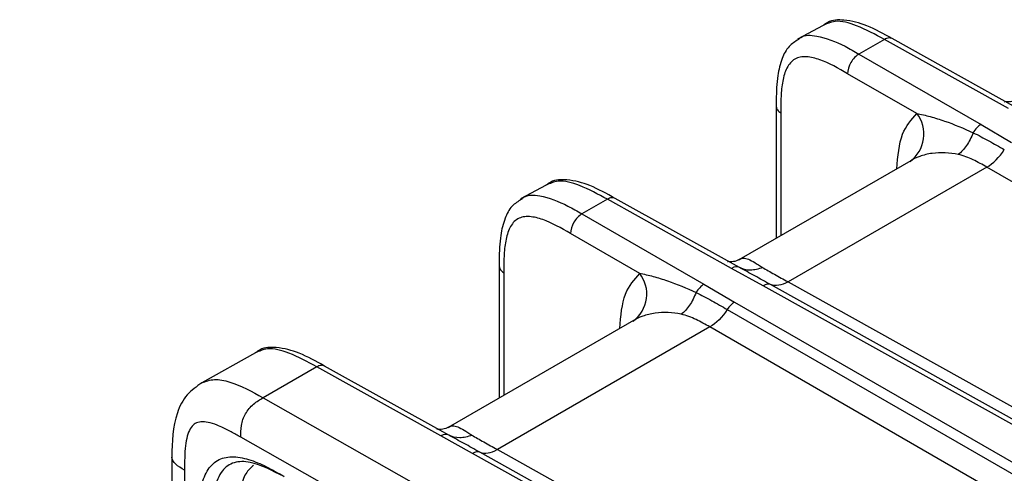
# Model space of a CAD drawing. Units: millimetres. Extents: x 17 to 410, y 7 to 290.
# Drawn here: x 331 to 346, y 97 to 104 of the extents above; entities that cross this region are included whole.
import ezdxf

# ---------------------------------------------------------------- set-up
doc = ezdxf.new("R2010")
doc.units = ezdxf.units.MM
doc.dimstyles.new('SLDDIMSTYLE6', dxfattribs={"dimtxt": 0.18, "dimasz": 3.302, "dimexe": 0, "dimexo": 0.0625, "dimgap": 0, "dimtad": 0, "dimtih": 1, "dimtoh": 1, "dimdec": 0, "dimrnd": 1e-09, "dimzin": 0, "dimdsep": 46, "dimtxsty": 'Standard', "dimsah": 1, "dimcen": 0.09, "dimadec": 0, "dimazin": 0, "dimtfac": 3.302, "dimtdec": 0, "dimtofl": 0, "dimtmove": 0, "dimatfit": 3, "dimfxl": 0, "dimfrac": 2, "dimtolj": 1, "dimtzin": 0, "dimarcsym": 0})

msp = doc.modelspace()

# ---------------------------------------------------------------- linework, layer by layer
at = {"color": 7, "linetype": 'Continuous', "lineweight": 25}
for p, q in [((343.1077, 103.5375), (342.711, 103.3243)), ((344.065, 103.3205), (343.6686, 103.0917)), ((346.0006, 102.2417), (344.065, 103.3205)), ((346.1233, 102.2554), (344.1882, 103.3338)), ((343.6686, 103.0917), (345.5708, 101.9936)), ((344.5689, 102.1637), (343.4919, 102.7855)), ((342.3783, 102.2746), (342.3779, 100.2172)), ((342.4496, 102.173), (342.4496, 100.2585)), ((345.5708, 101.9936), (346.0485, 101.7137)), ((344.5111, 101.4486), (341.7946, 99.8804)), ((345.661, 101.3269), (342.5617, 99.5378)), ((344.5111, 101.4486), (344.5061, 101.4463)), ((356.225, 95.2285), (345.661, 101.3269)), ((338.7895, 101.044), (338.3918, 100.8308)), ((339.7457, 100.827), (339.3494, 100.5982)), ((341.6814, 99.7483), (339.7457, 100.827)), ((341.804, 99.7619), (339.869, 100.8404)), ((339.3494, 100.5982), (341.2515, 99.5001)), ((340.2497, 99.6703), (339.1726, 100.2921)), ((338.059, 99.7812), (338.0587, 97.7237)), ((338.1304, 99.6795), (338.1304, 97.7651)), ((342.1747, 99.4774), (341.6814, 99.7483)), ((341.2515, 99.5001), (341.7293, 99.2202)), ((352.9267, 93.4852), (342.1747, 99.4774)), ((353.0399, 93.5033), (342.288, 99.4955)), ((342.5617, 99.5378), (353.3118, 93.5467)), ((341.7293, 99.2202), (352.2952, 93.1207)), ((341.6147, 99.1068), (352.1807, 93.0072)), ((340.1919, 98.9552), (337.2632, 97.2645)), ((340.1919, 98.9552), (340.1869, 98.9529)), ((341.3417, 98.8335), (338.0303, 96.9219)), ((351.9058, 92.735), (341.3417, 98.8335)), ((334.2581, 98.4281), (333.4245, 97.9633)), ((335.2143, 98.2111), (334.3798, 97.7293)), ((337.15, 97.1324), (335.2143, 98.2111)), ((337.2726, 97.146), (335.3376, 98.2245)), ((334.3798, 97.7293), (348.7095, 89.6014)), ((348.3544, 88.9899), (334.0293, 97.1152)), ((337.6433, 96.8615), (337.15, 97.1324)), ((348.3953, 90.8693), (337.6433, 96.8615)), ((348.5085, 90.8874), (337.7566, 96.8795)), ((338.0303, 96.9219), (348.7804, 90.9308)), ((332.9549, 96.8045), (332.9549, 52.2793)), ((333.1531, 96.6004), (333.1531, 52.5388))]:
    msp.add_line(p, q, dxfattribs=at)
for centre in [(344.155, 101.8411), (339.8357, 99.3477)]:
    msp.add_arc(centre, 0.5248, 306.25958, 37.93141, dxfattribs=at)
for points, knots in [([(344.1882, 103.3338), (344.055, 103.4033), (343.8129, 103.5431), (343.4787, 103.6316), (343.2257, 103.6257), (343.1316, 103.5554), (343.1077, 103.5375)], [0, 0, 0, 0, 0.3767022, 0.701444, 0.9242007, 1, 1, 1, 1]), ([(344.065, 103.3205), (343.9207, 103.3984), (343.6595, 103.5394), (343.3167, 103.6336), (343.1688, 103.5652), (343.1077, 103.5375)], [0, 0, 0, 0, 0.4233038, 0.7661529, 1, 1, 1, 1]), ([(342.7245, 103.3204), (342.6728, 103.2869), (342.5578, 103.2124), (342.4551, 103.0063), (342.3878, 102.7313), (342.3778, 102.4706), (342.3782, 102.3095), (342.3783, 102.2746)], [0, 0, 0, 0, 0.1566038, 0.347641, 0.5898286, 0.9111731, 1, 1, 1, 1]), ([(342.7245, 103.3204), (342.7378, 103.3291), (342.8058, 103.3978), (343.0622, 103.3793), (343.3732, 103.2627), (343.5958, 103.1338), (343.6686, 103.0917)], [0, 0, 0, 0, 0.0572663, 0.3407036, 0.7844112, 1, 1, 1, 1]), ([(344.1882, 103.3338), (344.1702, 103.3398), (344.1341, 103.3528), (344.0882, 103.3313), (344.065, 103.3205)], [0, 0, 0, 0, 0.4943978, 1, 1, 1, 1]), ([(343.4919, 102.7855), (343.3465, 102.8694), (343.2012, 102.9516), (343.024, 103.0141), (342.9888, 103.0247), (342.9188, 103.0408), (342.8838, 103.0463), (342.8168, 103.0504), (342.7845, 103.0491), (342.7234, 103.0378), (342.6941, 103.0275), (342.6159, 102.9828), (342.5757, 102.9341), (342.5147, 102.8134), (342.4942, 102.7436), (342.4655, 102.5923), (342.4577, 102.5112), (342.4498, 102.3447), (342.4496, 102.2589), (342.4496, 102.173)], [0, 0, 0, 0, 0.25, 0.25, 0.3125, 0.3125, 0.375, 0.375, 0.4375, 0.4375, 0.5, 0.5, 0.625, 0.625, 0.75, 0.75, 0.875, 0.875, 1, 1, 1, 1]), ([(343.6686, 103.0917), (343.622, 103.0652), (343.5757, 103.0168), (343.5103, 102.9034), (343.4915, 102.8392), (343.4919, 102.7855)], [0, 0, 0, 0, 0.5, 0.5, 1, 1, 1, 1]), ([(342.3783, 102.2746), (342.3812, 102.2556), (342.3877, 102.2177), (342.429, 102.1879), (342.4496, 102.173)], [0, 0, 0, 0, 0.4990471, 1, 1, 1, 1]), ([(346.1138, 102.3738), (346.1275, 102.3817), (346.1306, 102.3844), (346.0912, 102.3589), (346.0012, 102.3357), (345.9278, 102.3529), (345.9411, 102.3478), (345.9427, 102.3472)], [0, 0, 0, 0, 0.0350459, 0.2302198, 0.5823453, 0.9479279, 1, 1, 1, 1]), ([(344.2593, 101.3032), (344.2745, 101.4973), (344.3029, 101.8595), (344.4846, 102.0673), (344.5689, 102.1637)], [0, 0, 0, 0, 0.5359164, 1, 1, 1, 1]), ([(344.5689, 102.1637), (344.635, 102.152), (344.7068, 102.1355), (344.8525, 102.0959), (344.9271, 102.0726), (345.1509, 101.9954), (345.3005, 101.934), (345.4468, 101.8649)], [0, 0, 0, 0, 0.25, 0.25, 0.5, 0.5, 1, 1, 1, 1]), ([(345.4468, 101.8649), (345.4203, 101.792), (345.386, 101.724), (345.3069, 101.6075), (345.2622, 101.5592), (345.2156, 101.5245)], [0, 0, 0, 0, 0.5, 0.5, 1, 1, 1, 1]), ([(345.4468, 101.8649), (345.5306, 101.8248), (345.6117, 101.7818), (345.7734, 101.6928), (345.8537, 101.6466), (345.934, 101.6002)], [0, 0, 0, 0, 0.5, 0.5, 1, 1, 1, 1]), ([(345.2156, 101.5245), (345.0824, 101.5547), (344.9435, 101.5603), (344.7412, 101.5323), (344.6747, 101.5166), (344.556, 101.4745), (344.5023, 101.4473), (344.4654, 101.4179)], [0, 0, 0, 0, 0.5, 0.5, 0.75, 0.75, 1, 1, 1, 1]), ([(345.661, 101.3269), (345.5908, 101.3674), (345.5206, 101.4078), (345.3741, 101.4768), (345.2982, 101.5058), (345.2156, 101.5245)], [0, 0, 0, 0, 0.5, 0.5, 1, 1, 1, 1]), ([(339.869, 100.8404), (339.7358, 100.9099), (339.4937, 101.0496), (339.1594, 101.1382), (338.9065, 101.1323), (338.8124, 101.0619), (338.7885, 101.0441)], [0, 0, 0, 0, 0.3767022, 0.701444, 0.9242007, 1, 1, 1, 1]), ([(339.7457, 100.827), (339.6014, 100.9049), (339.3402, 101.046), (338.9974, 101.1402), (338.8495, 101.0717), (338.7895, 101.044)], [0, 0, 0, 0, 0.42330384, 0.76615285, 1, 1, 1, 1]), ([(338.4053, 100.827), (338.4185, 100.8356), (338.4865, 100.9044), (338.7429, 100.8859), (339.054, 100.7692), (339.2766, 100.6404), (339.3494, 100.5982)], [0, 0, 0, 0, 0.0572663, 0.3407036, 0.7844112, 1, 1, 1, 1]), ([(339.869, 100.8404), (339.851, 100.8464), (339.8149, 100.8594), (339.7689, 100.8379), (339.7457, 100.827)], [0, 0, 0, 0, 0.4943978, 1, 1, 1, 1]), ([(338.4053, 100.827), (338.3535, 100.7934), (338.2386, 100.719), (338.1359, 100.5128), (338.0686, 100.2378), (338.0586, 99.9771), (338.0589, 99.816), (338.059, 99.7812)], [0, 0, 0, 0, 0.1566038, 0.347641, 0.5898286, 0.9111731, 1, 1, 1, 1]), ([(339.1726, 100.2921), (339.0272, 100.376), (338.882, 100.4581), (338.7048, 100.5206), (338.6695, 100.5312), (338.5996, 100.5473), (338.5646, 100.5529), (338.4975, 100.557), (338.4653, 100.5556), (338.4041, 100.5443), (338.3749, 100.5341), (338.2967, 100.4894), (338.2564, 100.4406), (338.1955, 100.3199), (338.175, 100.2501), (338.1463, 100.0989), (338.1385, 100.0177), (338.1305, 99.8513), (338.1304, 99.7654), (338.1304, 99.6795)], [0, 0, 0, 0, 0.25, 0.25, 0.3125, 0.3125, 0.375, 0.375, 0.4375, 0.4375, 0.5, 0.5, 0.625, 0.625, 0.75, 0.75, 0.875, 0.875, 1, 1, 1, 1]), ([(339.3494, 100.5982), (339.3027, 100.5717), (339.2565, 100.5233), (339.191, 100.41), (339.1722, 100.3457), (339.1726, 100.2921)], [0, 0, 0, 0, 0.5, 0.5, 1, 1, 1, 1]), ([(338.059, 99.7812), (338.062, 99.7622), (338.0685, 99.7242), (338.1097, 99.6945), (338.1304, 99.6795)], [0, 0, 0, 0, 0.49904711, 1, 1, 1, 1]), ([(341.7946, 99.8804), (341.8082, 99.8882), (341.8113, 99.891), (341.772, 99.8654), (341.6819, 99.8422), (341.6086, 99.8594), (341.6218, 99.8544), (341.6235, 99.8537)], [0, 0, 0, 0, 0.0350459, 0.2302198, 0.5823453, 0.9479279, 1, 1, 1, 1]), ([(341.7946, 99.8804), (341.8014, 99.8881), (341.831, 99.9017), (341.8888, 99.9088), (341.9164, 99.9022), (342.0056, 99.8657), (342.0754, 99.8185), (342.1647, 99.7632)], [0, 0, 0, 0, 0.25, 0.25, 0.5, 0.5, 1, 1, 1, 1]), ([(339.94, 98.8098), (339.9552, 99.0039), (339.9836, 99.366), (340.1653, 99.5738), (340.2497, 99.6703)], [0, 0, 0, 0, 0.53591638, 1, 1, 1, 1]), ([(340.2497, 99.6703), (340.3158, 99.6586), (340.3875, 99.6421), (340.5333, 99.6024), (340.6078, 99.5792), (340.8317, 99.502), (340.9813, 99.4406), (341.1276, 99.3714)], [0, 0, 0, 0, 0.25, 0.25, 0.5, 0.5, 1, 1, 1, 1]), ([(342.1647, 99.7632), (342.1017, 99.7348), (342.037, 99.7199), (341.9136, 99.7194), (341.8551, 99.7339), (341.804, 99.7619)], [0, 0, 0, 0, 0.5, 0.5, 1, 1, 1, 1]), ([(342.288, 99.4955), (342.2063, 99.541), (342.1247, 99.5864), (341.9626, 99.6752), (341.882, 99.7185), (341.804, 99.7619)], [0, 0, 0, 0, 0.5, 0.5, 1, 1, 1, 1]), ([(342.1647, 99.7632), (342.2201, 99.7289), (342.284, 99.6929), (342.4189, 99.6172), (342.4903, 99.5776), (342.5617, 99.5378)], [0, 0, 0, 0, 0.5, 0.5, 1, 1, 1, 1]), ([(341.1276, 99.3714), (341.1011, 99.2986), (341.0667, 99.2305), (340.9876, 99.1141), (340.9429, 99.0658), (340.8964, 99.031)], [0, 0, 0, 0, 0.5, 0.5, 1, 1, 1, 1]), ([(341.1276, 99.3714), (341.2113, 99.3313), (341.2925, 99.2884), (341.4542, 99.1993), (341.5345, 99.1531), (341.6147, 99.1068)], [0, 0, 0, 0, 0.5, 0.5, 1, 1, 1, 1]), ([(340.8964, 99.031), (340.7631, 99.0612), (340.6243, 99.0669), (340.422, 99.0389), (340.3554, 99.0232), (340.2367, 98.9811), (340.183, 98.9538), (340.1461, 98.9245)], [0, 0, 0, 0, 0.5, 0.5, 0.75, 0.75, 1, 1, 1, 1]), ([(341.3417, 98.8335), (341.2715, 98.874), (341.2013, 98.9144), (341.0549, 98.9834), (340.9789, 99.0123), (340.8964, 99.031)], [0, 0, 0, 0, 0.5, 0.5, 1, 1, 1, 1]), ([(335.3376, 98.2245), (335.2044, 98.294), (334.9623, 98.4337), (334.628, 98.5222), (334.3751, 98.5164), (334.281, 98.446), (334.2571, 98.4281)], [0, 0, 0, 0, 0.3767022, 0.701444, 0.9242007, 1, 1, 1, 1]), ([(335.2143, 98.2111), (335.07, 98.289), (334.8089, 98.4301), (334.466, 98.5243), (334.3181, 98.4558), (334.2581, 98.4281)], [0, 0, 0, 0, 0.4233038, 0.7661529, 1, 1, 1, 1]), ([(335.3376, 98.2245), (335.3196, 98.2305), (335.2835, 98.2434), (335.2376, 98.222), (335.2143, 98.2111)], [0, 0, 0, 0, 0.49439781, 1, 1, 1, 1]), ([(333.4236, 97.9628), (333.342, 97.9045), (333.1711, 97.7825), (332.9699, 97.3876), (332.961, 97.0409), (332.9549, 96.8045)], [0, 0, 0, 0, 0.2251036, 0.47166446, 1, 1, 1, 1]), ([(333.4236, 97.9628), (333.4863, 97.9854), (333.6155, 98.0329), (333.9447, 97.9678), (334.2051, 97.8251), (334.3798, 97.7293)], [0, 0, 0, 0, 0.236794, 0.4878937, 1, 1, 1, 1]), ([(334.0293, 97.1152), (334.0289, 97.1727), (334.0295, 97.2327), (334.0514, 97.3593), (334.0723, 97.4234), (334.1369, 97.5366), (334.1814, 97.5871), (334.279, 97.6699), (334.3302, 97.7007), (334.3798, 97.7293)], [0, 0, 0, 0, 0.25, 0.25, 0.5, 0.5, 0.75, 0.75, 1, 1, 1, 1]), ([(334.0293, 97.1152), (333.9794, 97.1431), (333.8885, 97.194), (333.7654, 97.2568), (333.645, 97.31), (333.5266, 97.3465), (333.4106, 97.3577), (333.3178, 97.3335), (333.2498, 97.2662), (333.2014, 97.1597), (333.1696, 97.0183), (333.1549, 96.8274), (333.1538, 96.6839), (333.1531, 96.6004)], [0, 0, 0, 0, 0.100182, 0.1825767, 0.2473782, 0.3432464, 0.425677, 0.4980627, 0.5702857, 0.6528747, 0.7493777, 0.8541602, 1, 1, 1, 1]), ([(337.2632, 97.2645), (337.2768, 97.2723), (337.28, 97.275), (337.2406, 97.2495), (337.1506, 97.2263), (337.0772, 97.2435), (337.0904, 97.2385), (337.0921, 97.2378)], [0, 0, 0, 0, 0.0350459, 0.2302198, 0.5823453, 0.9479279, 1, 1, 1, 1]), ([(337.2632, 97.2645), (337.27, 97.2722), (337.2996, 97.2858), (337.3574, 97.2929), (337.3851, 97.2863), (337.4742, 97.2498), (337.544, 97.2026), (337.6333, 97.1473)], [0, 0, 0, 0, 0.25, 0.25, 0.5, 0.5, 1, 1, 1, 1]), ([(337.6333, 97.1473), (337.5703, 97.1189), (337.5056, 97.104), (337.3822, 97.1035), (337.3237, 97.118), (337.2726, 97.146)], [0, 0, 0, 0, 0.5, 0.5, 1, 1, 1, 1]), ([(337.7566, 96.8795), (337.6749, 96.9251), (337.5933, 96.9705), (337.4312, 97.0593), (337.3506, 97.1026), (337.2726, 97.146)], [0, 0, 0, 0, 0.5, 0.5, 1, 1, 1, 1]), ([(337.6333, 97.1473), (337.6888, 97.113), (337.7526, 97.077), (337.8875, 97.0013), (337.9589, 96.9617), (338.0303, 96.9219)], [0, 0, 0, 0, 0.5, 0.5, 1, 1, 1, 1]), ([(333.1531, 96.6004), (333.1036, 96.629), (333.0533, 96.6592), (332.9783, 96.7288), (332.9549, 96.7668), (332.9549, 96.8045)], [0, 0, 0, 0, 0.5, 0.5, 1, 1, 1, 1]), ([(333.3653, 95.7241), (333.3653, 95.8311), (333.3657, 95.9378), (333.3788, 96.1431), (333.391, 96.2418), (333.4339, 96.4269), (333.4638, 96.5107), (333.5264, 96.6179), (333.5505, 96.6507), (333.6043, 96.7071), (333.6339, 96.7308), (333.7314, 96.7878), (333.809, 96.8064), (333.9739, 96.8083), (334.0629, 96.7925), (334.2438, 96.7379), (334.3365, 96.6989), (334.5224, 96.607), (334.6156, 96.5537), (334.7088, 96.4999)], [0, 0, 0, 0, 0.125, 0.125, 0.25, 0.25, 0.375, 0.375, 0.4375, 0.4375, 0.5, 0.5, 0.625, 0.625, 0.75, 0.75, 0.875, 0.875, 1, 1, 1, 1]), ([(334.7088, 96.4999), (334.5294, 96.5845), (334.2529, 96.7368), (333.9193, 96.738), (333.7181, 96.5986), (333.6215, 96.3517), (333.5784, 96.0493), (333.5778, 95.8438), (333.5774, 95.7241)], [0, 0, 0, 0, 0.2766432, 0.4192837, 0.559837, 0.7261553, 0.8404811, 1, 1, 1, 1]), ([(334.2312, 96.6736), (334.1868, 96.6351), (334.0906, 96.5517), (334.0052, 96.2534), (334.0022, 95.9828), (334.0002, 95.8066)], [0, 0, 0, 0, 0.2305805, 0.4987384, 1, 1, 1, 1])]:
    msp.add_open_spline(points, degree=3, knots=knots, dxfattribs=at)
for points in [[(345.5708, 101.9936), (345.5249, 101.9676), (345.4794, 101.9204), (345.4468, 101.8649)], [(345.661, 101.3269), (345.7602, 101.384), (345.8588, 101.4826), (345.934, 101.6002)], [(341.804, 99.7619), (341.7714, 99.7798), (341.7264, 99.7748), (341.6814, 99.7483)], [(341.2515, 99.5001), (341.2057, 99.4741), (341.1602, 99.4269), (341.1276, 99.3714)], [(342.288, 99.4955), (342.2565, 99.5079), (342.2156, 99.5014), (342.1747, 99.4774)], [(342.5617, 99.5378), (342.4629, 99.4805), (342.3642, 99.4652), (342.288, 99.4955)], [(341.7293, 99.2202), (341.6877, 99.1966), (341.6463, 99.1557), (341.6147, 99.1068)], [(341.6147, 99.1068), (341.5395, 98.9891), (341.441, 98.8905), (341.3417, 98.8335)], [(337.2726, 97.146), (337.2401, 97.1639), (337.1951, 97.1588), (337.15, 97.1324)], [(337.7566, 96.8795), (337.7251, 96.892), (337.6842, 96.8855), (337.6433, 96.8615)], [(337.7566, 96.8795), (337.8332, 96.8491), (337.9312, 96.8648), (338.0294, 96.9224)]]:
    msp.add_open_spline(points, degree=3, dxfattribs=at)

# ---------------------------------------------------------------- leaders
at = {"color": 7, "linetype": 'Continuous', "lineweight": 0}
msp.add_leader([(338.6474, 84.6285), (323.0921, 97.0881), (316.7421, 97.0881)], dimstyle='SLDDIMSTYLE6', dxfattribs=at)

doc.saveas('drawing.dxf')
